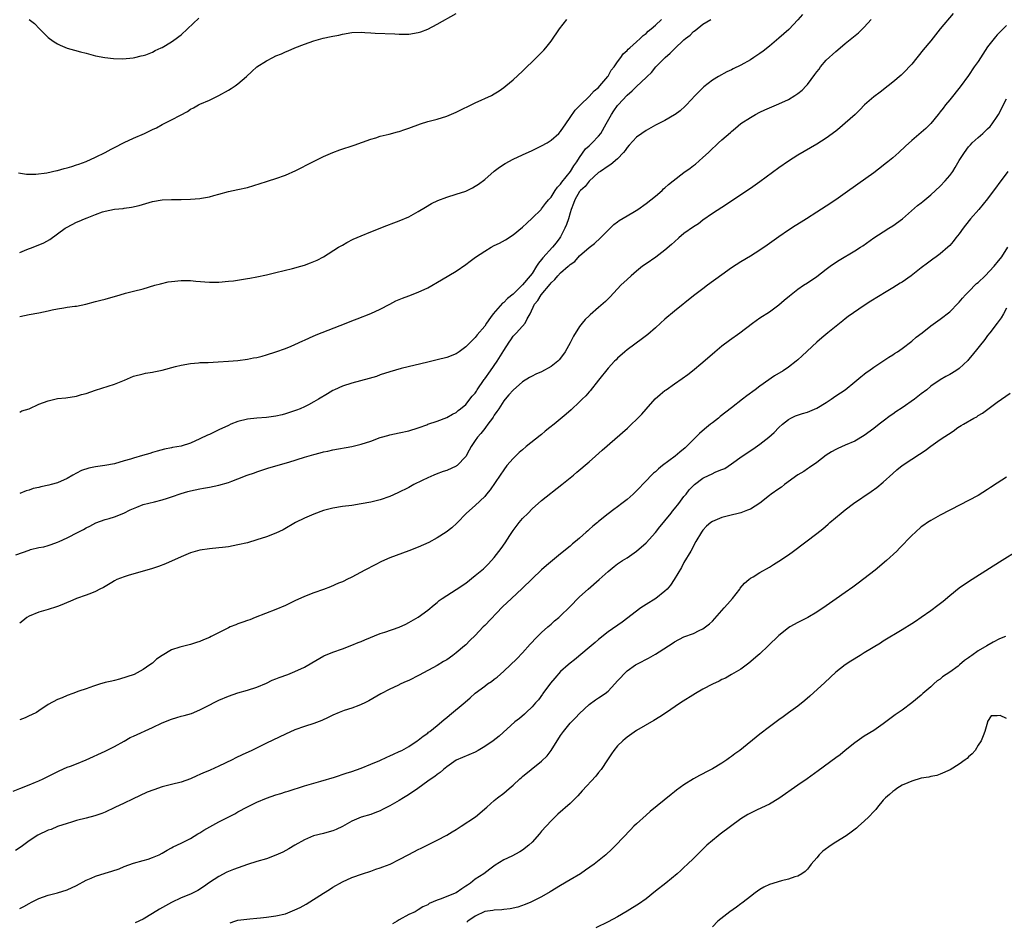
# Model space of a CAD drawing. Units: inches. Extents: x 2586000 to 2589000, y 1488000 to 1491000.
# Drawn here: x 2587507 to 2587715, y 1490055 to 1490245 of the extents above; entities that cross this region are included whole.
import ezdxf

# ---------------------------------------------------------------- set-up
doc = ezdxf.new("R2010")
doc.units = ezdxf.units.IN
doc.header["$MEASUREMENT"] = 0
doc.layers.add('LD25861488_10ft', color=131, linetype='Continuous')

msp = doc.modelspace()

# ---------------------------------------------------------------- linework, layer by layer
at = {"layer": 'LD25861488_10ft'}
for points, elevation in [([(2587506.72, 1490212.72), (2587508.43, 1490212.43), (2587509, 1490212.41), (2587510.4, 1490212.4), (2587512.69, 1490212.69), (2587514.84, 1490213.16), (2587515, 1490213.18), (2587516.37, 1490213.63), (2587517, 1490213.73), (2587518.01, 1490214.01), (2587519, 1490214.36), (2587519.45, 1490214.55), (2587521, 1490215.08), (2587523, 1490215.99), (2587525, 1490216.97), (2587526.3, 1490217.7), (2587527, 1490218.04), (2587529, 1490219.06), (2587531, 1490220), (2587533.27, 1490221), (2587535, 1490221.84), (2587535.8, 1490222.2), (2587537, 1490222.87), (2587539, 1490223.87), (2587540.87, 1490224.87), (2587542.36, 1490225.64), (2587543, 1490226.08), (2587543.61, 1490226.39), (2587544.66, 1490227), (2587545, 1490227.15), (2587547, 1490227.97), (2587549, 1490228.97), (2587551, 1490230.13), (2587551.57, 1490230.43), (2587552.42, 1490231), (2587553, 1490231.43), (2587554.78, 1490233), (2587555.93, 1490234.07), (2587557, 1490235), (2587559, 1490236.3), (2587560.33, 1490237), (2587561, 1490237.32), (2587562.21, 1490237.79), (2587563, 1490238.17), (2587563.61, 1490238.39), (2587565.01, 1490239.01), (2587567, 1490239.77), (2587569, 1490240.48), (2587570.95, 1490241.05), (2587572.61, 1490241.39), (2587573, 1490241.49), (2587574.27, 1490241.73), (2587575, 1490241.9), (2587577, 1490242.24), (2587579, 1490242.31), (2587579.77, 1490242.23), (2587581, 1490242.18), (2587581.89, 1490242.11), (2587586.03, 1490241.97), (2587587, 1490241.9), (2587588.06, 1490241.94), (2587589, 1490241.92), (2587591, 1490242.25), (2587591.56, 1490242.43), (2587593, 1490242.97), (2587595, 1490244.01), (2587599, 1490246.24)], 11560), ([(2587703.71, 1490246.29), (2587700.96, 1490243), (2587699, 1490240.52), (2587697.4, 1490238.6), (2587695, 1490235.62), (2587694.47, 1490235), (2587693.77, 1490234.23), (2587692.74, 1490233.26), (2587691, 1490231.8), (2587690.01, 1490231), (2587688.32, 1490229.68), (2587687, 1490228.68), (2587685.03, 1490227), (2587684.03, 1490225.97), (2587683.05, 1490225), (2587681, 1490223.14), (2587679.84, 1490222.16), (2587679, 1490221.48), (2587677, 1490220), (2587675, 1490218.74), (2587671, 1490216.41), (2587669, 1490215.15), (2587667, 1490213.75), (2587663, 1490210.81), (2587661, 1490209.41), (2587659, 1490208.04), (2587655.99, 1490206.01), (2587655, 1490205.39), (2587653, 1490204.09), (2587651, 1490202.71), (2587650.03, 1490201.97), (2587649, 1490201.32), (2587647, 1490199.88), (2587645.94, 1490199), (2587645, 1490198.17), (2587644.4, 1490197.6), (2587643, 1490196.38), (2587641.06, 1490194.94), (2587639, 1490193.53), (2587638.29, 1490193), (2587637, 1490191.97), (2587635.84, 1490191), (2587635, 1490190.24), (2587633.72, 1490189), (2587631.45, 1490186.55), (2587630.43, 1490185.57), (2587629, 1490184.3), (2587627.22, 1490182.78), (2587627, 1490182.54), (2587626.2, 1490181.8), (2587625.53, 1490181), (2587625, 1490180.31), (2587623.71, 1490178.29), (2587623, 1490176.85), (2587621.95, 1490175), (2587621, 1490173.64), (2587620.71, 1490173.29), (2587620.39, 1490173), (2587619, 1490171.86), (2587617, 1490170.76), (2587615.76, 1490170.24), (2587615, 1490169.86), (2587614.45, 1490169.55), (2587613, 1490168.65), (2587611, 1490166.91), (2587610.12, 1490165.88), (2587609.31, 1490165), (2587609, 1490164.64), (2587607.98, 1490163), (2587607.59, 1490162.41), (2587607, 1490161.61), (2587606.78, 1490161.22), (2587606.64, 1490161), (2587605.66, 1490159.7), (2587605.14, 1490159), (2587605, 1490158.83), (2587604.21, 1490157.79), (2587603.52, 1490157), (2587603, 1490156.27), (2587602.13, 1490155), (2587601.76, 1490154.24), (2587601, 1490152.95), (2587599.17, 1490151), (2587599.08, 1490150.92), (2587599, 1490150.87), (2587597, 1490150), (2587596.24, 1490149.76), (2587594.77, 1490149.23), (2587594.25, 1490149), (2587593, 1490148.42), (2587591.85, 1490147.85), (2587590.07, 1490147), (2587589, 1490146.42), (2587586.73, 1490145.27), (2587585, 1490144.49), (2587583, 1490143.79), (2587581, 1490143.28), (2587579, 1490142.92), (2587577, 1490142.63), (2587575, 1490142.36), (2587573, 1490142.04), (2587571, 1490141.54), (2587569, 1490140.8), (2587567, 1490139.91), (2587565.13, 1490139), (2587562.5, 1490137.5), (2587561, 1490136.78), (2587559, 1490136), (2587557, 1490135.33), (2587555, 1490134.73), (2587553, 1490134.28), (2587551, 1490133.92), (2587549.74, 1490133.74), (2587549, 1490133.65), (2587547, 1490133.46), (2587545, 1490133.17), (2587543, 1490132.61), (2587541, 1490131.81), (2587537.7, 1490130.3), (2587536.25, 1490129.75), (2587534.75, 1490129.25), (2587533, 1490128.73), (2587529.87, 1490127.87), (2587529, 1490127.59), (2587527.49, 1490127), (2587527, 1490126.75), (2587526.4, 1490126.4), (2587525, 1490125.53), (2587524.65, 1490125.35), (2587523.86, 1490125), (2587523, 1490124.46), (2587522.14, 1490124.14), (2587521, 1490123.67), (2587519, 1490123), (2587517.6, 1490122.39), (2587517, 1490122.19), (2587516.22, 1490121.78), (2587515, 1490121.32), (2587514.78, 1490121.22), (2587513, 1490120.7), (2587511, 1490120.15), (2587509, 1490119.3), (2587508.53, 1490119), (2587507.69, 1490118.31), (2587507, 1490117.8)], 11620), ([(2587671.95, 1490246.05), (2587671, 1490244.92), (2587669.08, 1490242.92), (2587668.04, 1490241.96), (2587667, 1490241.07), (2587665, 1490239.39), (2587663.66, 1490238.34), (2587663, 1490237.85), (2587661.74, 1490237), (2587661, 1490236.53), (2587659, 1490235.4), (2587657.4, 1490234.6), (2587657, 1490234.37), (2587656.06, 1490233.94), (2587654.3, 1490233), (2587653, 1490232.22), (2587651.16, 1490230.84), (2587649.39, 1490229), (2587647.56, 1490227), (2587647.28, 1490226.72), (2587646.23, 1490225.77), (2587645.15, 1490225), (2587645, 1490224.9), (2587643, 1490223.75), (2587641, 1490222.74), (2587639, 1490221.63), (2587638.1, 1490221), (2587637, 1490220.18), (2587635.47, 1490218.53), (2587635, 1490218.04), (2587634.61, 1490217.39), (2587634.23, 1490217), (2587633, 1490215.67), (2587631.58, 1490214.42), (2587631, 1490214.12), (2587629.39, 1490213), (2587629, 1490212.74), (2587627, 1490210.93), (2587626.18, 1490209.82), (2587625.22, 1490209), (2587625, 1490208.73), (2587623.99, 1490207), (2587623.74, 1490206.26), (2587623.25, 1490205), (2587623, 1490204.26), (2587622.65, 1490203), (2587622.21, 1490201.79), (2587621.89, 1490201), (2587621, 1490199.22), (2587620.87, 1490199), (2587620.07, 1490197.93), (2587619.32, 1490197), (2587617.23, 1490194.77), (2587617, 1490194.45), (2587616.33, 1490193.67), (2587615.95, 1490193), (2587615, 1490191.49), (2587614.62, 1490191), (2587613, 1490189.1), (2587612.94, 1490189.06), (2587611, 1490187.14), (2587609.79, 1490186.21), (2587609, 1490185.38), (2587608.77, 1490185.23), (2587606.76, 1490183), (2587606.24, 1490182.24), (2587605.36, 1490181), (2587605, 1490180.41), (2587603.41, 1490178.59), (2587603, 1490178.01), (2587602.48, 1490177.52), (2587602, 1490177), (2587601, 1490176), (2587599.64, 1490175), (2587599, 1490174.58), (2587597, 1490173.79), (2587595, 1490173.27), (2587593, 1490172.8), (2587587.43, 1490171.43), (2587585, 1490170.76), (2587583, 1490170.1), (2587582.19, 1490169.81), (2587580.66, 1490169.34), (2587577, 1490168.38), (2587575, 1490167.72), (2587573.37, 1490167), (2587573, 1490166.82), (2587571.84, 1490166.16), (2587569.97, 1490165), (2587569, 1490164.42), (2587567.84, 1490163.84), (2587567, 1490163.4), (2587566.11, 1490163), (2587565.32, 1490162.68), (2587563.84, 1490162.16), (2587563, 1490161.89), (2587562.29, 1490161.71), (2587561, 1490161.42), (2587559, 1490161.17), (2587557, 1490161.03), (2587555, 1490160.81), (2587553, 1490160.31), (2587551.52, 1490159.7), (2587551, 1490159.48), (2587549, 1490158.51), (2587547.96, 1490158.04), (2587547, 1490157.58), (2587546.59, 1490157.41), (2587545, 1490156.61), (2587543, 1490155.73), (2587541, 1490155.11), (2587539.2, 1490154.8), (2587539, 1490154.75), (2587537.52, 1490154.49), (2587535.95, 1490154.05), (2587535, 1490153.76), (2587534.44, 1490153.56), (2587532.9, 1490153.1), (2587531, 1490152.6), (2587530.38, 1490152.38), (2587529, 1490152), (2587527, 1490151.38), (2587524.92, 1490151), (2587523, 1490150.77), (2587521.57, 1490150.43), (2587520.04, 1490149.96), (2587519, 1490149.4), (2587518.21, 1490149), (2587517, 1490148.29), (2587515, 1490147.38), (2587513.66, 1490147), (2587513.13, 1490146.87), (2587511.46, 1490146.54), (2587511, 1490146.42), (2587509.84, 1490146.16), (2587509, 1490145.85), (2587508.34, 1490145.66), (2587507, 1490145.1)], 11600), ([(2587506.21, 1490132.21), (2587509, 1490133.2), (2587509.3, 1490133.3), (2587511, 1490133.74), (2587512.11, 1490133.89), (2587513, 1490134.19), (2587513.64, 1490134.36), (2587515, 1490134.86), (2587515.32, 1490135), (2587517, 1490135.81), (2587519.34, 1490137), (2587520.45, 1490137.55), (2587521, 1490137.88), (2587521.76, 1490138.24), (2587523.07, 1490138.93), (2587525, 1490139.62), (2587525.85, 1490139.85), (2587527, 1490140.21), (2587528.98, 1490140.98), (2587530.3, 1490141.7), (2587531, 1490141.97), (2587531.72, 1490142.28), (2587533, 1490142.78), (2587535.39, 1490143.39), (2587537, 1490143.76), (2587538.16, 1490144.16), (2587539, 1490144.42), (2587541, 1490145.15), (2587542.46, 1490145.54), (2587543, 1490145.72), (2587545, 1490146.14), (2587545.72, 1490146.28), (2587547, 1490146.49), (2587549, 1490146.88), (2587551, 1490147.45), (2587551.74, 1490147.74), (2587553, 1490148.2), (2587554.97, 1490148.97), (2587556.49, 1490149.51), (2587557, 1490149.72), (2587559.49, 1490150.51), (2587563.74, 1490151.74), (2587567, 1490152.77), (2587569, 1490153.37), (2587570.31, 1490153.69), (2587571, 1490153.88), (2587571.93, 1490154.07), (2587573, 1490154.31), (2587577, 1490155), (2587579, 1490155.49), (2587581, 1490156.18), (2587583, 1490156.92), (2587583.28, 1490157), (2587584.62, 1490157.38), (2587585, 1490157.47), (2587587, 1490157.88), (2587589, 1490158.34), (2587591, 1490158.96), (2587593, 1490159.68), (2587593.05, 1490159.7), (2587595, 1490160.36), (2587597, 1490161.11), (2587598.2, 1490161.81), (2587599, 1490162.21), (2587599.41, 1490162.59), (2587599.89, 1490163), (2587601, 1490163.89), (2587602.38, 1490165.62), (2587603, 1490166.29), (2587603.28, 1490166.72), (2587603.45, 1490167), (2587604.88, 1490169.12), (2587605, 1490169.27), (2587606.19, 1490171), (2587607.62, 1490173), (2587609, 1490175.25), (2587610.16, 1490177), (2587610.48, 1490177.52), (2587611, 1490178.29), (2587611.36, 1490178.64), (2587611.71, 1490179), (2587613.52, 1490181), (2587613.96, 1490181.96), (2587614.6, 1490183), (2587615.52, 1490185), (2587616.2, 1490185.8), (2587616.87, 1490187), (2587618.79, 1490189.21), (2587619, 1490189.54), (2587619.79, 1490190.21), (2587620.4, 1490191), (2587621, 1490191.65), (2587622.59, 1490193), (2587622.83, 1490193.17), (2587623, 1490193.38), (2587623.97, 1490194.03), (2587625, 1490195.2), (2587627, 1490196.95), (2587628.17, 1490197.83), (2587629.44, 1490199), (2587631, 1490200.61), (2587632.21, 1490201.79), (2587633, 1490202.37), (2587633.35, 1490202.65), (2587635, 1490203.65), (2587636.56, 1490204.56), (2587637.26, 1490205), (2587639, 1490206.22), (2587641, 1490207.79), (2587642.37, 1490209), (2587642.69, 1490209.31), (2587643, 1490209.53), (2587643.77, 1490210.23), (2587644.71, 1490211), (2587647, 1490212.74), (2587648.32, 1490213.68), (2587649, 1490214.23), (2587649.45, 1490214.55), (2587651, 1490215.94), (2587652.14, 1490217), (2587652.6, 1490217.4), (2587653, 1490217.82), (2587653.64, 1490218.36), (2587654.29, 1490219), (2587655, 1490219.64), (2587656.8, 1490221.2), (2587657, 1490221.41), (2587657.89, 1490222.11), (2587659, 1490223.08), (2587661, 1490224.38), (2587662.08, 1490225), (2587663, 1490225.46), (2587664.05, 1490225.95), (2587665, 1490226.38), (2587667, 1490227.22), (2587669, 1490228.14), (2587670.39, 1490229), (2587671, 1490229.42), (2587671.88, 1490230.12), (2587672.74, 1490231), (2587673, 1490231.29), (2587674.61, 1490233.39), (2587675, 1490233.98), (2587675.46, 1490234.54), (2587675.78, 1490235), (2587677, 1490236.4), (2587679, 1490238.29), (2587679.4, 1490238.6), (2587681, 1490239.95), (2587683.78, 1490242.22), (2587684.64, 1490243), (2587685, 1490243.36), (2587686.48, 1490245)], 11610), ([(2587507, 1490162.29), (2587507.48, 1490162.52), (2587509, 1490163), (2587511, 1490163.92), (2587513, 1490164.67), (2587515, 1490165.12), (2587516.71, 1490165.29), (2587519, 1490165.63), (2587520.04, 1490165.96), (2587521, 1490166.21), (2587523, 1490166.93), (2587527, 1490168.15), (2587529.07, 1490169), (2587531, 1490169.83), (2587533, 1490170.37), (2587533.54, 1490170.46), (2587535, 1490170.67), (2587535.26, 1490170.74), (2587537, 1490171.08), (2587539.87, 1490171.87), (2587541, 1490172.15), (2587543, 1490172.55), (2587544.65, 1490172.65), (2587545, 1490172.7), (2587546.73, 1490172.73), (2587548.84, 1490172.84), (2587551, 1490173), (2587553, 1490173.17), (2587555, 1490173.41), (2587556.31, 1490173.69), (2587557, 1490173.81), (2587558.09, 1490174.09), (2587559, 1490174.34), (2587561, 1490174.95), (2587563, 1490175.71), (2587564.18, 1490176.18), (2587565, 1490176.54), (2587566.68, 1490177.32), (2587567, 1490177.46), (2587568.06, 1490177.94), (2587569.45, 1490178.55), (2587575.81, 1490181), (2587577, 1490181.5), (2587578.1, 1490181.9), (2587581, 1490183.06), (2587583, 1490184), (2587585, 1490185.05), (2587586.3, 1490185.7), (2587587, 1490186.01), (2587587.7, 1490186.3), (2587589, 1490186.77), (2587591, 1490187.53), (2587593, 1490188.49), (2587595.88, 1490190.12), (2587599, 1490191.97), (2587601, 1490193.35), (2587601.93, 1490194.07), (2587603.09, 1490194.91), (2587605, 1490196.21), (2587606.35, 1490197), (2587607, 1490197.36), (2587608.1, 1490197.9), (2587609.4, 1490198.6), (2587611, 1490199.61), (2587613, 1490201.24), (2587613.89, 1490202.11), (2587615, 1490203.13), (2587616.89, 1490205), (2587617, 1490205.09), (2587617.8, 1490206.2), (2587618.46, 1490207), (2587619, 1490207.54), (2587619.87, 1490209), (2587620.32, 1490209.68), (2587621, 1490210.31), (2587621.27, 1490210.73), (2587623.11, 1490213), (2587623.82, 1490214.18), (2587624.4, 1490215), (2587625, 1490215.94), (2587626.28, 1490217.72), (2587627, 1490218.41), (2587627.65, 1490219), (2587629, 1490220.39), (2587629.5, 1490221), (2587630.63, 1490223), (2587631.72, 1490225), (2587632.23, 1490225.77), (2587633, 1490226.86), (2587633.11, 1490227), (2587635, 1490229.08), (2587636.05, 1490229.95), (2587637, 1490230.89), (2587639, 1490232.76), (2587639.23, 1490233), (2587640.14, 1490233.86), (2587641.07, 1490235), (2587643.02, 1490237), (2587644.11, 1490237.89), (2587645, 1490238.84), (2587647, 1490240.72), (2587647.34, 1490241), (2587648.28, 1490241.72), (2587649, 1490242.48), (2587649.34, 1490242.66), (2587651, 1490244.03), (2587652.69, 1490245)], 11590), ([(2587507, 1490182.43), (2587509, 1490182.84), (2587511, 1490183.21), (2587513, 1490183.64), (2587513.84, 1490183.84), (2587515, 1490184.07), (2587516.28, 1490184.28), (2587517, 1490184.36), (2587518.6, 1490184.6), (2587519, 1490184.63), (2587520.95, 1490185.05), (2587523, 1490185.56), (2587524.13, 1490185.87), (2587525, 1490186.05), (2587525.7, 1490186.3), (2587527, 1490186.65), (2587528.15, 1490187), (2587529.31, 1490187.31), (2587531, 1490187.74), (2587533, 1490188.27), (2587535.48, 1490189), (2587536.67, 1490189.33), (2587538.31, 1490189.69), (2587539, 1490189.83), (2587541, 1490190.04), (2587542.04, 1490190.04), (2587543, 1490190.01), (2587544.13, 1490189.87), (2587547, 1490189.64), (2587548.33, 1490189.67), (2587549, 1490189.66), (2587551, 1490189.84), (2587552.05, 1490189.95), (2587555, 1490190.4), (2587555.49, 1490190.51), (2587557, 1490190.76), (2587559, 1490191.21), (2587561, 1490191.71), (2587564.53, 1490192.53), (2587566.24, 1490193), (2587567, 1490193.22), (2587568.3, 1490193.7), (2587569, 1490193.99), (2587569.7, 1490194.3), (2587571, 1490194.99), (2587574.21, 1490197), (2587575, 1490197.47), (2587575.98, 1490198.02), (2587577.31, 1490198.69), (2587579, 1490199.44), (2587581, 1490200.25), (2587584.41, 1490201.59), (2587585.86, 1490202.14), (2587587, 1490202.55), (2587589, 1490203.41), (2587591, 1490204.52), (2587592.53, 1490205.47), (2587593.8, 1490206.2), (2587595.13, 1490206.87), (2587597, 1490207.56), (2587599, 1490208.17), (2587601, 1490208.85), (2587602.45, 1490209.55), (2587603, 1490209.86), (2587603.69, 1490210.31), (2587605, 1490211.31), (2587607, 1490213.07), (2587608.09, 1490213.91), (2587609.32, 1490214.68), (2587611, 1490215.54), (2587613, 1490216.47), (2587615, 1490217.38), (2587617, 1490218.36), (2587618.14, 1490219), (2587619, 1490219.54), (2587620.62, 1490221), (2587621, 1490221.41), (2587622.07, 1490223), (2587623, 1490224.33), (2587624.09, 1490225.91), (2587625, 1490226.81), (2587625.16, 1490227), (2587627, 1490228.77), (2587628.05, 1490229.95), (2587629, 1490230.68), (2587629.29, 1490231), (2587630.94, 1490233), (2587631, 1490233.09), (2587631.65, 1490234.35), (2587632.26, 1490235), (2587633, 1490236.09), (2587633.72, 1490237), (2587634.22, 1490237.78), (2587635, 1490238.45), (2587635.24, 1490238.76), (2587635.58, 1490239), (2587637, 1490240.32), (2587637.77, 1490241), (2587638.37, 1490241.63), (2587639, 1490242.07), (2587639.43, 1490242.57), (2587640.11, 1490243), (2587641, 1490243.79), (2587642.25, 1490245)], 11580), ([(2587507, 1490195.93), (2587508.52, 1490196.52), (2587509.86, 1490197), (2587512.06, 1490197.94), (2587513.35, 1490198.65), (2587515, 1490199.83), (2587516.57, 1490201), (2587517, 1490201.27), (2587519, 1490202.29), (2587519.52, 1490202.48), (2587520.67, 1490203), (2587521.24, 1490203.24), (2587523, 1490203.93), (2587524.47, 1490204.47), (2587525, 1490204.63), (2587527, 1490205.03), (2587528.79, 1490205.21), (2587529, 1490205.25), (2587530.54, 1490205.46), (2587532.16, 1490205.84), (2587535, 1490206.63), (2587537, 1490206.99), (2587539, 1490207.09), (2587541, 1490207.09), (2587543, 1490207.12), (2587545, 1490207.26), (2587545.33, 1490207.33), (2587547, 1490207.61), (2587547.89, 1490207.89), (2587549, 1490208.18), (2587551, 1490208.76), (2587553, 1490209.16), (2587555, 1490209.61), (2587559, 1490210.87), (2587559.47, 1490211), (2587561, 1490211.49), (2587563, 1490212.22), (2587565.21, 1490213.21), (2587568.81, 1490215), (2587571, 1490216.13), (2587573, 1490217), (2587574.47, 1490217.53), (2587577.48, 1490218.52), (2587581, 1490219.77), (2587582.09, 1490220.1), (2587583, 1490220.39), (2587584.84, 1490220.84), (2587586.65, 1490221.35), (2587587, 1490221.42), (2587588.16, 1490221.84), (2587589, 1490222.07), (2587591.5, 1490223), (2587593, 1490223.48), (2587595, 1490224.02), (2587597, 1490224.64), (2587599, 1490225.47), (2587603, 1490227.42), (2587606.42, 1490229), (2587607, 1490229.32), (2587608.04, 1490229.96), (2587609, 1490230.65), (2587609.45, 1490231), (2587611, 1490232.3), (2587613, 1490234.14), (2587615.95, 1490237), (2587617, 1490238.06), (2587617.45, 1490238.55), (2587617.86, 1490239), (2587619, 1490240.44), (2587620.77, 1490243), (2587622.3, 1490245)], 11570), ([(2587715, 1490243.74), (2587714.28, 1490243), (2587713.61, 1490242.39), (2587713, 1490241.78), (2587712.63, 1490241.37), (2587712.37, 1490241), (2587711, 1490239.24), (2587709, 1490236.17), (2587708.18, 1490235), (2587707, 1490233.22), (2587705.21, 1490230.79), (2587703, 1490228.09), (2587702.14, 1490227), (2587701.66, 1490226.34), (2587701, 1490225.52), (2587700.54, 1490225), (2587699, 1490223.12), (2587697.94, 1490222.06), (2587697, 1490221.16), (2587695, 1490219.47), (2587693.68, 1490218.32), (2587692.26, 1490217), (2587691, 1490215.88), (2587689.96, 1490215), (2587689.42, 1490214.58), (2587689, 1490214.21), (2587687, 1490212.67), (2587683.67, 1490210.33), (2587681, 1490208.42), (2587679, 1490207.02), (2587677, 1490205.67), (2587675, 1490204.37), (2587672.82, 1490203), (2587671.68, 1490202.32), (2587670.46, 1490201.54), (2587669, 1490200.59), (2587667, 1490199.21), (2587664.56, 1490197.44), (2587663, 1490196.37), (2587661, 1490195.1), (2587659, 1490193.91), (2587657, 1490192.64), (2587655, 1490191.22), (2587651.95, 1490189), (2587651, 1490188.28), (2587649, 1490186.74), (2587645, 1490183.54), (2587643, 1490181.85), (2587642.03, 1490181), (2587641, 1490180.05), (2587639.36, 1490178.64), (2587638.25, 1490177.75), (2587635, 1490175.37), (2587634.56, 1490175), (2587633, 1490173.61), (2587632.7, 1490173.3), (2587632.39, 1490173), (2587631, 1490171.54), (2587629.02, 1490169), (2587627.24, 1490166.76), (2587627, 1490166.53), (2587626.3, 1490165.7), (2587625.53, 1490165), (2587625, 1490164.46), (2587623.23, 1490162.77), (2587622.18, 1490161.82), (2587620.08, 1490160.08), (2587619.61, 1490159.7), (2587618.76, 1490159), (2587617.77, 1490158.23), (2587617, 1490157.56), (2587616.67, 1490157.33), (2587613.77, 1490155), (2587613, 1490154.36), (2587612.27, 1490153.73), (2587611.49, 1490153), (2587611, 1490152.52), (2587609.69, 1490151), (2587609, 1490150.1), (2587608.28, 1490149), (2587606.13, 1490145.87), (2587605.4, 1490145), (2587605, 1490144.46), (2587603, 1490142.57), (2587601.18, 1490141), (2587599.11, 1490138.89), (2587598.08, 1490137.92), (2587596.88, 1490137), (2587595, 1490135.76), (2587593.21, 1490134.79), (2587591, 1490133.82), (2587589, 1490133.03), (2587585, 1490131.54), (2587583.23, 1490130.77), (2587581.89, 1490130.11), (2587579.72, 1490129), (2587577, 1490127.5), (2587575.94, 1490127), (2587575.32, 1490126.68), (2587575, 1490126.53), (2587574.21, 1490126.21), (2587572.52, 1490125.48), (2587571, 1490124.92), (2587569, 1490124.21), (2587567, 1490123.44), (2587565, 1490122.51), (2587563.99, 1490122.01), (2587563, 1490121.54), (2587561, 1490120.7), (2587556.6, 1490119), (2587555.47, 1490118.53), (2587555, 1490118.38), (2587554.01, 1490117.99), (2587553, 1490117.65), (2587552.53, 1490117.47), (2587551.38, 1490117), (2587551, 1490116.83), (2587547.35, 1490115), (2587547, 1490114.81), (2587545.73, 1490114.27), (2587545, 1490113.91), (2587544.28, 1490113.72), (2587543, 1490113.29), (2587542.74, 1490113.26), (2587541, 1490112.84), (2587540.74, 1490112.74), (2587539, 1490112.21), (2587537, 1490111.02), (2587535.81, 1490110.19), (2587535, 1490109.41), (2587534.44, 1490109), (2587533, 1490108.03), (2587531.14, 1490107), (2587528.03, 1490105.97), (2587527, 1490105.75), (2587526.43, 1490105.57), (2587525, 1490105.27), (2587524.8, 1490105.2), (2587524.04, 1490105), (2587522.54, 1490104.54), (2587521, 1490103.97), (2587519.45, 1490103.45), (2587518.19, 1490103), (2587517, 1490102.55), (2587515.93, 1490102.07), (2587515, 1490101.71), (2587513, 1490100.66), (2587511, 1490099.31), (2587510.52, 1490099), (2587509.51, 1490098.49), (2587509, 1490098.27), (2587508.12, 1490097.88), (2587507, 1490097.47)], 11630), ([(2587509, 1490245), (2587510.14, 1490244.14), (2587511.14, 1490243), (2587513, 1490241.22), (2587513.26, 1490241), (2587514.28, 1490240.28), (2587515, 1490239.84), (2587515.56, 1490239.56), (2587517, 1490238.98), (2587518.56, 1490238.56), (2587519.8, 1490238.2), (2587521, 1490237.9), (2587523, 1490237.36), (2587524.97, 1490236.97), (2587526.78, 1490236.78), (2587528.73, 1490236.73), (2587530.92, 1490236.92), (2587531.27, 1490237), (2587532.63, 1490237.37), (2587533, 1490237.41), (2587533.57, 1490237.57), (2587535, 1490238.15), (2587535.54, 1490238.46), (2587536.82, 1490239), (2587537, 1490239.09), (2587539, 1490240.3), (2587540, 1490241), (2587540.55, 1490241.45), (2587541, 1490241.78), (2587542.37, 1490243), (2587544.75, 1490245.25)], 11550), ([(2587505.61, 1490082.39), (2587507.02, 1490082.98), (2587509, 1490083.76), (2587510.32, 1490084.32), (2587511, 1490084.59), (2587511.95, 1490085), (2587515.29, 1490086.71), (2587517, 1490087.46), (2587517.68, 1490087.68), (2587519, 1490088.19), (2587521, 1490089.02), (2587525, 1490090.83), (2587527, 1490091.81), (2587529, 1490092.96), (2587530.31, 1490093.69), (2587531, 1490094.02), (2587535, 1490095.79), (2587537, 1490096.79), (2587539, 1490097.61), (2587540.1, 1490097.9), (2587541, 1490098.18), (2587541.67, 1490098.33), (2587543.21, 1490098.79), (2587545, 1490099.52), (2587546.1, 1490100.1), (2587549, 1490101.56), (2587551, 1490102.44), (2587553, 1490103.14), (2587555, 1490103.7), (2587557, 1490104.3), (2587559, 1490105.14), (2587560.24, 1490105.76), (2587561, 1490106.07), (2587561.66, 1490106.34), (2587563.48, 1490107), (2587565, 1490107.59), (2587567, 1490108.53), (2587568.55, 1490109.45), (2587571.11, 1490110.89), (2587573, 1490111.68), (2587575, 1490112.39), (2587577, 1490113.14), (2587578.3, 1490113.7), (2587579, 1490113.96), (2587579.71, 1490114.29), (2587583, 1490115.6), (2587583.93, 1490115.93), (2587587, 1490116.98), (2587588.38, 1490117.62), (2587589, 1490117.93), (2587591, 1490119.07), (2587593, 1490120.51), (2587594.32, 1490121.68), (2587595, 1490122.17), (2587595.43, 1490122.57), (2587596.03, 1490123), (2587597, 1490123.66), (2587599, 1490124.89), (2587601, 1490126.26), (2587603, 1490127.82), (2587604.43, 1490129), (2587604.73, 1490129.27), (2587605.74, 1490130.26), (2587606.44, 1490131), (2587607, 1490131.65), (2587608.47, 1490133.53), (2587609.29, 1490134.71), (2587610.28, 1490136.28), (2587611, 1490137.35), (2587612.29, 1490139), (2587613, 1490139.85), (2587614.16, 1490141), (2587615, 1490141.87), (2587617, 1490143.63), (2587621.28, 1490147), (2587623.72, 1490149), (2587624.4, 1490149.6), (2587627, 1490151.81), (2587628.34, 1490153), (2587629.77, 1490154.23), (2587635.09, 1490158.91), (2587635.92, 1490159.7), (2587637, 1490160.72), (2587638.13, 1490161.87), (2587639, 1490162.9), (2587640.95, 1490165.05), (2587642, 1490166), (2587643, 1490166.83), (2587643.22, 1490167), (2587645, 1490168.21), (2587646.64, 1490169.36), (2587647.79, 1490170.21), (2587648.8, 1490171), (2587651, 1490172.81), (2587653.47, 1490175), (2587655, 1490176.25), (2587656.57, 1490177.43), (2587658.78, 1490179), (2587661.45, 1490181), (2587663, 1490182.11), (2587665, 1490183.42), (2587667, 1490184.87), (2587668.15, 1490185.85), (2587669.21, 1490186.79), (2587671, 1490188.19), (2587672.21, 1490189), (2587673, 1490189.5), (2587675, 1490190.86), (2587677, 1490192.41), (2587677.79, 1490193), (2587678.5, 1490193.5), (2587679.72, 1490194.28), (2587683, 1490196.24), (2587684.19, 1490197), (2587684.67, 1490197.33), (2587687, 1490199), (2587689, 1490200.29), (2587690.21, 1490201), (2587691, 1490201.5), (2587693.09, 1490203), (2587696.22, 1490205.78), (2587697, 1490206.38), (2587697.33, 1490206.67), (2587699, 1490208.06), (2587701, 1490209.91), (2587702.06, 1490211), (2587703, 1490212.1), (2587703.65, 1490213), (2587704.17, 1490213.83), (2587705, 1490215.28), (2587706.1, 1490217), (2587707, 1490218.19), (2587707.38, 1490218.62), (2587707.76, 1490219), (2587709, 1490220.13), (2587710.01, 1490221), (2587711, 1490221.93), (2587711.53, 1490222.47), (2587711.94, 1490223), (2587713, 1490224.53), (2587713.27, 1490225), (2587715, 1490228.29)], 11640), ([(2587715.25, 1490213), (2587711, 1490207.21), (2587709.14, 1490205), (2587707.42, 1490203), (2587706.36, 1490201.64), (2587705.84, 1490201), (2587705, 1490199.87), (2587704.31, 1490199), (2587703.75, 1490198.25), (2587703, 1490197.41), (2587702.59, 1490197), (2587701, 1490195.59), (2587700.17, 1490195), (2587699.47, 1490194.53), (2587698.31, 1490193.69), (2587697, 1490192.66), (2587694.91, 1490191), (2587693, 1490189.67), (2587692.59, 1490189.41), (2587691, 1490188.44), (2587689.64, 1490187.64), (2587686.35, 1490185.65), (2587685, 1490184.74), (2587681.61, 1490182.39), (2587681, 1490181.9), (2587680.47, 1490181.53), (2587677.31, 1490179), (2587676.05, 1490177.95), (2587675, 1490177.04), (2587671.88, 1490174.12), (2587671, 1490173.29), (2587670.66, 1490173), (2587669, 1490171.75), (2587667.9, 1490171), (2587666.09, 1490169.91), (2587663, 1490167.75), (2587661.97, 1490167), (2587660.27, 1490165.73), (2587659.37, 1490165), (2587657, 1490163.18), (2587654.66, 1490161.34), (2587654.26, 1490161), (2587653, 1490160.02), (2587652.6, 1490159.7), (2587651.34, 1490158.66), (2587650.26, 1490157.74), (2587647.53, 1490155), (2587647.25, 1490154.75), (2587646.14, 1490153.86), (2587645.11, 1490153), (2587642.45, 1490151), (2587641.66, 1490150.34), (2587641, 1490149.72), (2587640.6, 1490149.4), (2587640.17, 1490149), (2587639, 1490147.76), (2587637, 1490145.7), (2587636.28, 1490145), (2587635, 1490143.86), (2587633.9, 1490143), (2587633, 1490142.32), (2587632.22, 1490141.78), (2587631, 1490140.85), (2587629, 1490139.21), (2587628.77, 1490139), (2587627.78, 1490138.22), (2587627, 1490137.51), (2587626.72, 1490137.28), (2587626.42, 1490137), (2587625, 1490135.74), (2587624.13, 1490135), (2587623.5, 1490134.5), (2587623, 1490134.05), (2587621, 1490132.43), (2587618.04, 1490129.96), (2587617, 1490129.02), (2587615, 1490127.17), (2587612.91, 1490125.09), (2587610.64, 1490123), (2587608.77, 1490121.23), (2587605, 1490117.33), (2587604.66, 1490117), (2587603, 1490115.2), (2587601.88, 1490114.12), (2587601, 1490113.22), (2587600.76, 1490113), (2587599, 1490111.52), (2587598.3, 1490111), (2587597, 1490110.11), (2587596.3, 1490109.7), (2587595, 1490108.91), (2587591.18, 1490106.82), (2587589, 1490105.73), (2587588.47, 1490105.53), (2587587.33, 1490105), (2587586.68, 1490104.68), (2587585, 1490103.89), (2587583.11, 1490102.89), (2587580.57, 1490101.43), (2587579.72, 1490101), (2587579, 1490100.66), (2587578.49, 1490100.49), (2587577, 1490099.9), (2587575.38, 1490099.38), (2587574.35, 1490099), (2587573, 1490098.44), (2587572.04, 1490097.96), (2587570.68, 1490097.32), (2587569, 1490096.69), (2587567, 1490096.05), (2587565, 1490095.3), (2587563, 1490094.4), (2587559, 1490092.52), (2587555.9, 1490091), (2587553.91, 1490090.09), (2587552.57, 1490089.43), (2587551.79, 1490089), (2587549, 1490087.66), (2587547.15, 1490086.85), (2587547, 1490086.77), (2587545.73, 1490086.27), (2587545, 1490085.9), (2587544.35, 1490085.65), (2587543, 1490085), (2587541, 1490084.3), (2587539, 1490083.81), (2587537, 1490083.29), (2587535.28, 1490082.72), (2587533.84, 1490082.16), (2587530.75, 1490080.75), (2587529, 1490079.89), (2587527.05, 1490078.95), (2587525, 1490077.98), (2587524.31, 1490077.69), (2587522.82, 1490077.18), (2587521, 1490076.69), (2587519, 1490076.2), (2587517.89, 1490075.89), (2587517, 1490075.61), (2587515, 1490074.94), (2587513.64, 1490074.36), (2587513, 1490074.16), (2587510.85, 1490073.15), (2587509, 1490071.94), (2587507.3, 1490070.7), (2587506.11, 1490069.89)], 11650), ([(2587507, 1490057.65), (2587507.9, 1490058.1), (2587509, 1490058.75), (2587509.51, 1490059), (2587511, 1490059.8), (2587513, 1490060.51), (2587515, 1490061), (2587517, 1490061.59), (2587519, 1490062.51), (2587521, 1490063.64), (2587522.08, 1490064.08), (2587523, 1490064.51), (2587525, 1490065.1), (2587526.45, 1490065.55), (2587527.93, 1490066.07), (2587529, 1490066.54), (2587531, 1490067.24), (2587533, 1490067.77), (2587534.11, 1490068.11), (2587535, 1490068.4), (2587536.38, 1490069), (2587537, 1490069.32), (2587538.05, 1490069.95), (2587539, 1490070.46), (2587539.34, 1490070.66), (2587541, 1490071.48), (2587541.87, 1490071.87), (2587543, 1490072.46), (2587544.57, 1490073.43), (2587545, 1490073.62), (2587545.81, 1490074.19), (2587549, 1490075.96), (2587551.1, 1490077), (2587552.34, 1490077.66), (2587553, 1490078.05), (2587555, 1490079.12), (2587557, 1490080.08), (2587559, 1490080.94), (2587561, 1490081.62), (2587562.07, 1490081.93), (2587563, 1490082.23), (2587563.6, 1490082.41), (2587567, 1490083.52), (2587569, 1490084.1), (2587570.5, 1490084.5), (2587573.35, 1490085.35), (2587575.82, 1490086.18), (2587577, 1490086.56), (2587579, 1490087.27), (2587581, 1490088.08), (2587582.88, 1490088.88), (2587584.4, 1490089.6), (2587585, 1490089.84), (2587585.79, 1490090.21), (2587587, 1490090.73), (2587587.53, 1490091), (2587589, 1490091.84), (2587590.78, 1490093), (2587591, 1490093.16), (2587592, 1490094), (2587593, 1490094.65), (2587593.18, 1490094.82), (2587593.44, 1490095), (2587595, 1490096.23), (2587595.92, 1490097), (2587596.49, 1490097.51), (2587597, 1490097.92), (2587597.58, 1490098.42), (2587600.87, 1490101.13), (2587601.95, 1490102.05), (2587603, 1490103.03), (2587605, 1490104.56), (2587605.62, 1490105), (2587606.46, 1490105.54), (2587607, 1490105.98), (2587607.6, 1490106.4), (2587609, 1490107.68), (2587611.74, 1490110.26), (2587613, 1490111.52), (2587614.61, 1490113.39), (2587615, 1490113.81), (2587615.55, 1490114.45), (2587617, 1490115.87), (2587618.34, 1490117), (2587619, 1490117.58), (2587619.73, 1490118.27), (2587620.6, 1490119), (2587621, 1490119.37), (2587622.84, 1490121.16), (2587625, 1490123.33), (2587626.8, 1490125), (2587629.12, 1490127), (2587631, 1490128.71), (2587632.26, 1490129.74), (2587633, 1490130.31), (2587634.02, 1490131), (2587635, 1490131.58), (2587637, 1490132.97), (2587639, 1490134.74), (2587641, 1490136.92), (2587641.91, 1490138.09), (2587642.67, 1490139), (2587643, 1490139.36), (2587644.28, 1490141), (2587644.57, 1490141.43), (2587645, 1490141.89), (2587645.89, 1490143), (2587647, 1490144.48), (2587647.45, 1490145), (2587648.11, 1490145.89), (2587649, 1490146.83), (2587649.19, 1490147), (2587651, 1490148.34), (2587652.28, 1490149), (2587652.77, 1490149.23), (2587653.7, 1490149.7), (2587655, 1490150.21), (2587655.59, 1490150.41), (2587657, 1490151.35), (2587659.25, 1490153), (2587661.53, 1490154.47), (2587663, 1490155.53), (2587664.89, 1490157), (2587666.01, 1490157.99), (2587667, 1490159.03), (2587667.8, 1490159.7), (2587669, 1490160.7), (2587669.55, 1490161), (2587670.54, 1490161.46), (2587671.99, 1490162.01), (2587673, 1490162.28), (2587673.5, 1490162.5), (2587675, 1490163.1), (2587677, 1490164.33), (2587678.02, 1490165), (2587679, 1490165.71), (2587680.96, 1490167), (2587683, 1490168.62), (2587683.46, 1490169), (2587684.28, 1490169.72), (2587685, 1490170.29), (2587685.4, 1490170.6), (2587685.97, 1490171), (2587687, 1490171.76), (2587690.15, 1490173.85), (2587691, 1490174.34), (2587691.38, 1490174.62), (2587692, 1490175), (2587693, 1490175.69), (2587695, 1490177.2), (2587695.94, 1490178.06), (2587697.21, 1490179), (2587699, 1490180.44), (2587701, 1490181.89), (2587703, 1490183.43), (2587704.78, 1490185.22), (2587705, 1490185.41), (2587705.69, 1490186.31), (2587706.33, 1490187), (2587707, 1490187.63), (2587708.66, 1490189.34), (2587709, 1490189.59), (2587710.47, 1490191), (2587712.37, 1490193), (2587712.63, 1490193.37), (2587713, 1490193.78), (2587713.96, 1490195), (2587715.26, 1490197)], 11660), ([(2587715, 1490184.21), (2587714.33, 1490183), (2587713.83, 1490182.17), (2587713.01, 1490181), (2587711.47, 1490179), (2587711, 1490178.44), (2587710.41, 1490177.59), (2587707.75, 1490174.25), (2587707, 1490173.38), (2587706.82, 1490173.18), (2587705, 1490171.48), (2587704.29, 1490171), (2587703, 1490170.21), (2587702.21, 1490169.79), (2587701, 1490169.09), (2587699, 1490167.72), (2587698.15, 1490167), (2587697, 1490166.15), (2587695.61, 1490165), (2587693, 1490163.19), (2587691.66, 1490162.34), (2587691, 1490161.85), (2587690.48, 1490161.52), (2587689, 1490160.4), (2587688.11, 1490159.7), (2587687, 1490158.82), (2587685, 1490157.37), (2587683, 1490156.18), (2587681, 1490155.28), (2587679.4, 1490154.6), (2587679, 1490154.41), (2587678.09, 1490153.91), (2587677, 1490153.23), (2587675, 1490151.69), (2587673.43, 1490150.57), (2587673, 1490150.31), (2587672.23, 1490149.77), (2587671, 1490149.04), (2587668.19, 1490147), (2587667.52, 1490146.48), (2587667, 1490146.14), (2587665.39, 1490145), (2587665, 1490144.71), (2587663, 1490143.11), (2587661, 1490141.84), (2587660.42, 1490141.58), (2587659, 1490141.07), (2587656.4, 1490140.4), (2587655, 1490140.08), (2587653, 1490139.25), (2587652.63, 1490139), (2587651.76, 1490138.24), (2587651, 1490137.39), (2587650.7, 1490137), (2587649.52, 1490135), (2587648.42, 1490133), (2587647, 1490130.6), (2587646.46, 1490129.54), (2587644.95, 1490127), (2587644.17, 1490125.83), (2587643.47, 1490125), (2587643, 1490124.52), (2587641.04, 1490123), (2587639, 1490121.72), (2587637.94, 1490121), (2587633.97, 1490118.03), (2587631, 1490115.95), (2587629, 1490114.39), (2587628.27, 1490113.73), (2587627, 1490112.7), (2587623.92, 1490110.08), (2587623, 1490109.35), (2587622.61, 1490109), (2587621, 1490107.62), (2587619.75, 1490106.25), (2587618.84, 1490105.16), (2587617.28, 1490103), (2587617.17, 1490102.83), (2587616.32, 1490101.68), (2587615.72, 1490101), (2587615, 1490100.15), (2587613.76, 1490099), (2587613.39, 1490098.61), (2587612.31, 1490097.69), (2587611.37, 1490097), (2587608.04, 1490093.96), (2587606.79, 1490093), (2587605, 1490091.8), (2587603.65, 1490091), (2587603, 1490090.65), (2587599, 1490088.96), (2587597, 1490087.55), (2587596.33, 1490087), (2587595.64, 1490086.36), (2587595, 1490085.92), (2587594.51, 1490085.49), (2587593.72, 1490085), (2587593, 1490084.48), (2587590.88, 1490083), (2587589.8, 1490082.2), (2587588.59, 1490081.41), (2587587.88, 1490081), (2587587, 1490080.45), (2587585, 1490079.32), (2587583.49, 1490078.51), (2587583, 1490078.27), (2587581.84, 1490077.84), (2587581, 1490077.5), (2587579, 1490076.91), (2587577, 1490076.06), (2587575.01, 1490074.99), (2587573.67, 1490074.33), (2587573, 1490074.08), (2587572.19, 1490073.81), (2587571, 1490073.5), (2587568.94, 1490073), (2587567, 1490072.15), (2587564.98, 1490071), (2587563.74, 1490070.26), (2587562.43, 1490069.57), (2587561, 1490068.91), (2587559, 1490068.17), (2587557, 1490067.61), (2587555, 1490066.97), (2587552.07, 1490065.93), (2587550.68, 1490065.32), (2587549, 1490064.46), (2587547, 1490063.18), (2587545.73, 1490062.27), (2587544.51, 1490061.49), (2587543, 1490060.73), (2587541, 1490059.91), (2587539, 1490058.96), (2587537.74, 1490058.26), (2587536.48, 1490057.52), (2587535, 1490056.61), (2587533, 1490055.47), (2587531.35, 1490054.65)], 11670), ([(2587551.37, 1490054.63), (2587552.32, 1490055), (2587553, 1490055.23), (2587555.52, 1490055.52), (2587557, 1490055.63), (2587557.74, 1490055.74), (2587559, 1490055.87), (2587560.03, 1490056.03), (2587561, 1490056.14), (2587563, 1490056.59), (2587565, 1490057.37), (2587566.09, 1490057.91), (2587567.39, 1490058.61), (2587571, 1490060.91), (2587572.3, 1490061.7), (2587573, 1490062.15), (2587575, 1490063.33), (2587577, 1490064.22), (2587579.25, 1490065), (2587581, 1490065.56), (2587582.06, 1490065.94), (2587583, 1490066.23), (2587583.53, 1490066.47), (2587585.05, 1490067.05), (2587587, 1490068.02), (2587589, 1490069.08), (2587591, 1490070.11), (2587591.62, 1490070.38), (2587592.89, 1490071), (2587595, 1490072.08), (2587597, 1490073.12), (2587598.14, 1490073.86), (2587599, 1490074.34), (2587599.39, 1490074.61), (2587600.05, 1490075), (2587603.07, 1490077), (2587605.42, 1490079), (2587607, 1490080.42), (2587607.7, 1490081), (2587609, 1490082), (2587610.16, 1490083), (2587611, 1490083.67), (2587612.42, 1490085), (2587612.73, 1490085.27), (2587613, 1490085.48), (2587614.82, 1490087), (2587617, 1490088.75), (2587618.15, 1490089.85), (2587619, 1490091), (2587621, 1490094.12), (2587621.61, 1490095), (2587623, 1490096.71), (2587624.12, 1490097.88), (2587625, 1490098.78), (2587627, 1490100.67), (2587628.33, 1490101.67), (2587629, 1490102.06), (2587630.38, 1490103), (2587631, 1490103.48), (2587632.46, 1490105), (2587633, 1490105.62), (2587633.67, 1490106.33), (2587634.25, 1490107), (2587635, 1490107.74), (2587636.75, 1490109), (2587636.9, 1490109.1), (2587637.33, 1490109.33), (2587639.55, 1490110.45), (2587641, 1490111.27), (2587641.77, 1490111.77), (2587643.74, 1490113), (2587644.49, 1490113.51), (2587645, 1490113.89), (2587647, 1490114.91), (2587649, 1490115.61), (2587650.23, 1490116.23), (2587651, 1490116.58), (2587651.55, 1490117), (2587652.36, 1490117.64), (2587653, 1490118.25), (2587655.49, 1490121), (2587656.16, 1490121.84), (2587657.2, 1490123), (2587658.74, 1490125), (2587658.84, 1490125.16), (2587659.75, 1490126.25), (2587660.65, 1490127), (2587661, 1490127.26), (2587661.6, 1490127.6), (2587663, 1490128.45), (2587665, 1490129.61), (2587665.84, 1490130.16), (2587667, 1490130.87), (2587669, 1490132.22), (2587670.1, 1490133), (2587675, 1490136.7), (2587676.29, 1490137.71), (2587677.37, 1490138.63), (2587677.77, 1490139), (2587680.14, 1490141), (2587681, 1490141.67), (2587682.75, 1490143), (2587686.48, 1490145.52), (2587687.63, 1490146.37), (2587689, 1490147.54), (2587691, 1490149.37), (2587691.88, 1490150.12), (2587693, 1490151.02), (2587695, 1490152.37), (2587696.62, 1490153.38), (2587697.82, 1490154.18), (2587699, 1490155.07), (2587701, 1490156.47), (2587703.74, 1490158.26), (2587704.74, 1490159), (2587705.42, 1490159.42), (2587705.89, 1490159.7), (2587708.08, 1490161), (2587708.69, 1490161.31), (2587709, 1490161.53), (2587709.92, 1490162.08), (2587713, 1490164.35), (2587715.74, 1490166.26)], 11680), ([(2587715, 1490148.57), (2587713, 1490147.28), (2587711.6, 1490146.4), (2587711, 1490145.98), (2587709, 1490144.73), (2587707, 1490143.66), (2587705.23, 1490142.77), (2587701, 1490140.54), (2587699, 1490139.44), (2587698.29, 1490139), (2587697.53, 1490138.47), (2587697, 1490138.07), (2587695.77, 1490137), (2587695, 1490136.27), (2587692.42, 1490133.58), (2587691.85, 1490133), (2587689.71, 1490131), (2587687.32, 1490129), (2587683.74, 1490126.26), (2587682.6, 1490125.4), (2587681, 1490124.27), (2587679.05, 1490122.95), (2587677, 1490121.49), (2587675, 1490120.12), (2587673.07, 1490119), (2587671, 1490117.95), (2587669.33, 1490117), (2587669, 1490116.8), (2587667, 1490115.19), (2587664.77, 1490113), (2587663, 1490111.36), (2587662.59, 1490111), (2587660.65, 1490109.35), (2587659, 1490108.13), (2587657.04, 1490106.96), (2587655.76, 1490106.24), (2587655, 1490105.93), (2587654.4, 1490105.6), (2587653, 1490104.98), (2587651, 1490103.9), (2587649.43, 1490103), (2587646.29, 1490101), (2587643.13, 1490098.87), (2587641.92, 1490098.08), (2587640.67, 1490097.33), (2587637, 1490095.21), (2587635, 1490093.78), (2587634.59, 1490093.41), (2587634.1, 1490093), (2587633, 1490091.94), (2587632.23, 1490091), (2587631.7, 1490090.3), (2587630.86, 1490089), (2587629.52, 1490087), (2587629, 1490086.33), (2587628.4, 1490085.6), (2587625.55, 1490082.45), (2587624.6, 1490081.4), (2587623, 1490079.83), (2587620.43, 1490077.57), (2587619, 1490076.18), (2587617, 1490073.95), (2587616.57, 1490073.43), (2587615, 1490071.67), (2587614.29, 1490071), (2587613, 1490069.98), (2587612.4, 1490069.6), (2587610.73, 1490068.73), (2587609, 1490067.91), (2587607.21, 1490066.79), (2587606.05, 1490065.95), (2587604.81, 1490065), (2587603, 1490063.84), (2587602, 1490063), (2587601.37, 1490062.63), (2587601, 1490062.37), (2587600.15, 1490061.85), (2587599, 1490061.01), (2587595.64, 1490059.64), (2587595, 1490059.47), (2587593.29, 1490058.71), (2587593, 1490058.49), (2587591.99, 1490058.01), (2587591, 1490057.39), (2587590.34, 1490057), (2587589, 1490056.39), (2587587, 1490055.32), (2587586.52, 1490055), (2587585.54, 1490054.46)], 11690), ([(2587717.19, 1490133), (2587714.08, 1490131), (2587712.16, 1490129.84), (2587707, 1490126.51), (2587705, 1490125.17), (2587703, 1490123.57), (2587701.61, 1490122.39), (2587700.49, 1490121.51), (2587699, 1490120.41), (2587697.01, 1490118.99), (2587695.83, 1490118.17), (2587695, 1490117.63), (2587693, 1490116.37), (2587689, 1490113.99), (2587688.39, 1490113.61), (2587685, 1490111.53), (2587684.1, 1490111), (2587682.18, 1490109.82), (2587680.96, 1490109.04), (2587679, 1490107.47), (2587676.69, 1490105.31), (2587673.55, 1490102.45), (2587672.49, 1490101.51), (2587671, 1490100.35), (2587669, 1490098.89), (2587667.92, 1490098.08), (2587667, 1490097.43), (2587665, 1490095.94), (2587663, 1490094.39), (2587658.74, 1490091), (2587657.73, 1490090.27), (2587657, 1490089.72), (2587656.57, 1490089.43), (2587656.02, 1490089), (2587655, 1490088.34), (2587653, 1490087.14), (2587651.59, 1490086.41), (2587651, 1490086.08), (2587650.26, 1490085.74), (2587648.98, 1490085.02), (2587647, 1490083.75), (2587645.4, 1490082.6), (2587645, 1490082.26), (2587644.27, 1490081.73), (2587639.86, 1490078.14), (2587639, 1490077.37), (2587637, 1490075.54), (2587636.44, 1490075), (2587635.72, 1490074.28), (2587632.66, 1490071), (2587631.83, 1490070.17), (2587630.53, 1490069), (2587628.05, 1490067), (2587626.27, 1490065.73), (2587625.21, 1490065), (2587623, 1490063.69), (2587621, 1490062.55), (2587618.78, 1490061.22), (2587617, 1490060.17), (2587615, 1490059.13), (2587614.7, 1490059), (2587613.51, 1490058.5), (2587612.01, 1490057.99), (2587610.38, 1490057.62), (2587609, 1490057.49), (2587608.58, 1490057.42), (2587607, 1490057.34), (2587606.72, 1490057.28), (2587605, 1490057.04), (2587603, 1490056.07), (2587601.48, 1490055), (2587601.23, 1490054.77)], 11700), ([(2587714.75, 1490115), (2587713.53, 1490114.47), (2587712.18, 1490113.82), (2587710.85, 1490113), (2587709, 1490111.94), (2587707.68, 1490111), (2587707.27, 1490110.73), (2587707, 1490110.51), (2587706.09, 1490109.91), (2587705.08, 1490109), (2587704.76, 1490108.76), (2587703, 1490107.5), (2587701.51, 1490106.49), (2587701, 1490106.03), (2587700.37, 1490105.63), (2587699.64, 1490105), (2587699, 1490104.39), (2587697.35, 1490103), (2587697, 1490102.66), (2587695, 1490101.03), (2587693, 1490099.5), (2587691.54, 1490098.46), (2587689, 1490096.58), (2587687, 1490095.2), (2587685, 1490093.96), (2587683, 1490092.6), (2587681, 1490091), (2587679.91, 1490090.09), (2587679, 1490089.43), (2587675.31, 1490086.69), (2587672.94, 1490085), (2587671, 1490083.7), (2587667, 1490080.86), (2587665, 1490079.67), (2587662.46, 1490078.46), (2587661, 1490077.8), (2587660.48, 1490077.52), (2587659, 1490076.6), (2587654.64, 1490073.36), (2587654.18, 1490073), (2587653, 1490072.02), (2587651.84, 1490071), (2587649, 1490068.25), (2587647.73, 1490067), (2587647, 1490066.34), (2587646.32, 1490065.68), (2587645.59, 1490065), (2587643.17, 1490063), (2587641, 1490061.33), (2587639, 1490059.75), (2587637.39, 1490058.61), (2587636.17, 1490057.83), (2587635, 1490057.1), (2587633, 1490055.95), (2587631, 1490054.88), (2587628.39, 1490053.61)], 11710), ([(2587715, 1490097.75), (2587713.63, 1490098.37), (2587713, 1490098.3), (2587711.75, 1490098.25), (2587711, 1490097.11), (2587710.97, 1490096.97), (2587710.41, 1490095), (2587710.06, 1490094.06), (2587709.61, 1490093), (2587709, 1490092.12), (2587708.36, 1490091), (2587707.73, 1490090.27), (2587707, 1490089.65), (2587706.68, 1490089.32), (2587706.27, 1490089), (2587705, 1490088.1), (2587703.08, 1490086.92), (2587701, 1490086.02), (2587700.26, 1490085.74), (2587699, 1490085.52), (2587698.61, 1490085.39), (2587697, 1490085.11), (2587695, 1490084.5), (2587694.17, 1490084.17), (2587693, 1490083.64), (2587691.88, 1490083), (2587691.41, 1490082.59), (2587691, 1490082.36), (2587690.32, 1490081.68), (2587689.47, 1490081), (2587689, 1490080.5), (2587687.8, 1490079), (2587687.47, 1490078.53), (2587687, 1490078.11), (2587685.95, 1490077), (2587685, 1490076.06), (2587683.77, 1490075), (2587683.38, 1490074.62), (2587682.24, 1490073.76), (2587681.16, 1490073), (2587679, 1490071.64), (2587678.02, 1490071), (2587676.27, 1490069.73), (2587675.5, 1490069), (2587675, 1490068.39), (2587673.79, 1490067), (2587673.48, 1490066.52), (2587673, 1490065.98), (2587672.52, 1490065.48), (2587671.83, 1490065), (2587671, 1490064.49), (2587670.35, 1490064.35), (2587669, 1490063.83), (2587667.52, 1490063.52), (2587665, 1490062.71), (2587663.84, 1490062.16), (2587663, 1490061.7), (2587661.98, 1490061), (2587661, 1490060.24), (2587659.46, 1490059), (2587659.21, 1490058.79), (2587659, 1490058.64), (2587658.07, 1490057.93), (2587656.67, 1490057), (2587654.13, 1490055), (2587653, 1490053.84)], 11720)]:
    msp.add_lwpolyline(points, dxfattribs=dict(at, elevation=elevation))

doc.saveas('drawing.dxf')
